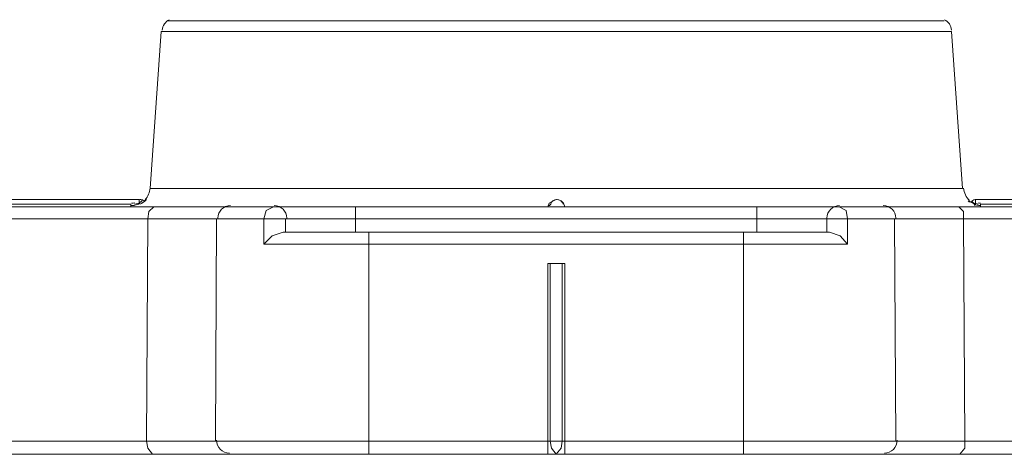
# Model space of a CAD drawing. Units: inches. Extents: x -122 to 422, y -95 to 213.
# Drawn here: x 119 to 196, y -22 to 12 of the extents above; entities that cross this region are included whole.
import ezdxf

# ---------------------------------------------------------------- set-up
doc = ezdxf.new("R2010")
doc.units = ezdxf.units.IN
doc.header["$MEASUREMENT"] = 0
doc.layers.add('图层 1', color=7, linetype='Continuous')

msp = doc.modelspace()

# ---------------------------------------------------------------- linework, layer by layer
at = {"layer": '图层 1', "color": 7, "lineweight": 9}
for points in [[(191.659, 12.318), (130.784, 12.318)], [(129.359, -0.861), (130.213, 11.468)], [(192.228, 11.468), (130.213, 11.468)], [(193.084, -0.861), (192.228, 11.468)], [(129.359, -0.861), (193.084, -0.861)], [(128.507, -1.715), (92.475, -1.715)], [(92.475, -2.093), (127.842, -2.093)], [(92.475, -2.282), (229.967, -2.282)], [(127.842, -2.282), (127.842, -2.093)], [(128.127, -2.093), (128.507, -1.999), (128.696, -1.81)], [(128.507, -1.999), (128.507, -1.715)], [(128.602, -2.093), (128.507, -1.999)], [(128.981, -1.81), (128.981, -1.81)], [(128.981, -1.81), (128.981, -1.81)], [(129.643, -2.282), (129.265, -2.664), (129.17, -3.233)], [(139.035, -2.282), (138.463, -2.569), (138.272, -3.233)], [(145.482, -2.282), (145.482, -4.276)], [(161.222, -1.715), (160.655, -1.999), (160.558, -2.282)], [(160.655, -1.999), (160.84, -1.904)], [(161.887, -2.282), (161.79, -1.999), (161.694, -1.904), (161.601, -1.81), (161.316, -1.715)], [(161.79, -1.999), (161.601, -1.904)], [(176.961, -2.282), (176.961, -4.276)], [(183.412, -2.282), (183.977, -2.569), (184.075, -3.233)], [(192.797, -2.282), (193.175, -2.664), (193.175, -3.233)], [(193.558, -1.81), (193.558, -1.81)], [(193.558, -1.81), (194.029, -2.093)], [(193.84, -1.81), (193.84, -1.904), (194.125, -2.093)], [(194.029, -2.188), (194.125, -2.093)], [(229.967, -1.715), (194.125, -1.715)], [(194.125, -1.715), (194.125, -2.093)], [(194.125, -2.093), (194.125, -2.093)], [(194.503, -2.093), (229.967, -2.093)], [(194.503, -2.282), (194.503, -2.093)], [(91.435, -3.233), (129.17, -3.233)], [(129.17, -3.233), (129.076, -20.68)], [(129.17, -3.233), (134.574, -3.233)], [(134.574, -3.233), (134.478, -20.68)], [(134.574, -3.233), (138.272, -3.233)], [(138.272, -5.222), (138.272, -3.233)], [(138.272, -3.233), (139.98, -3.233)], [(139.98, -3.233), (182.463, -3.233)], [(139.98, -3.233), (139.98, -4.276)], [(182.463, -3.233), (182.463, -4.276)], [(182.463, -3.233), (184.075, -3.233)], [(184.075, -3.233), (187.769, -3.233)], [(184.075, -3.233), (184.075, -5.222)], [(187.769, -3.233), (187.867, -20.68)], [(187.769, -3.233), (193.175, -3.233)], [(193.175, -3.233), (231.01, -3.233)], [(193.273, -20.68), (193.175, -3.233)], [(138.272, -5.222), (138.937, -4.559), (139.793, -4.276)], [(139.793, -4.276), (182.652, -4.276)], [(146.523, -21.725), (146.523, -4.276)], [(175.918, -21.725), (175.918, -4.276)], [(182.652, -4.276), (183.504, -4.559), (184.075, -5.222)], [(138.272, -5.222), (184.075, -5.222)], [(160.558, -6.741), (161.887, -6.741)], [(160.558, -6.741), (160.558, -20.68)], [(160.749, -6.741), (160.749, -20.68)], [(161.694, -20.68), (161.694, -6.741)], [(161.887, -20.68), (161.887, -6.741)], [(129.076, -20.68), (91.337, -20.68)], [(134.478, -20.68), (129.076, -20.68)], [(129.552, -21.725), (129.17, -21.247), (129.076, -20.68)], [(160.558, -20.68), (134.478, -20.68)], [(160.558, -21.725), (160.558, -20.68)], [(160.749, -20.68), (160.558, -20.68)], [(161.694, -20.68), (160.749, -20.68)], [(160.749, -20.68), (160.84, -21.247), (161.222, -21.725), (161.601, -21.247), (161.694, -20.68)], [(161.887, -20.68), (161.694, -20.68)], [(187.867, -20.68), (161.887, -20.68)], [(161.887, -21.725), (161.887, -20.68)], [(193.273, -20.68), (187.867, -20.68)], [(192.893, -21.725), (193.273, -21.247), (193.273, -20.68)], [(231.108, -20.68), (193.273, -20.68)], [(230.061, -21.725), (230.25, -21.725), (92.095, -21.725)]]:
    msp.add_lwpolyline(points, dxfattribs=at)
for points in [[(130.861, 12.405), (130.544, 12.248), (130.336, 11.936), (130.31, 11.579)], [(192.228, 11.583), (192.202, 11.936), (191.994, 12.248), (191.68, 12.405)], [(128.957, -1.727), (129.193, -1.479), (129.335, -1.158), (129.357, -0.822)], [(193.18, -0.822), (193.207, -1.198), (193.375, -1.549), (193.655, -1.802)], [(127.891, -1.999), (127.978, -1.999), (128.067, -1.993), (128.156, -1.98)], [(127.893, -2.188), (127.978, -2.188), (128.069, -2.18), (128.161, -2.163)], [(128.161, -2.163), (128.286, -2.139), (128.416, -2.099), (128.532, -2.042)], [(128.532, -2.04), (128.543, -2.038), (128.549, -2.035), (128.56, -2.029)], [(128.813, -1.785), (128.736, -1.738), (128.647, -1.715), (128.558, -1.715)], [(128.651, -2.029), (128.728, -1.991), (128.794, -1.948), (128.857, -1.902)], [(128.673, -2.018), (128.694, -2.006), (128.711, -1.995), (128.734, -1.984)], [(128.721, -1.778), (128.817, -1.834), (128.938, -1.817), (129.01, -1.736)], [(128.734, -1.984), (128.857, -1.914), (128.968, -1.823), (129.066, -1.719)], [(128.857, -1.902), (128.932, -1.846), (129.002, -1.785), (129.066, -1.719)], [(135.666, -2.188), (135.12, -2.188), (134.674, -2.63), (134.671, -3.18)], [(140.076, -3.183), (140.076, -2.632), (139.629, -2.188), (139.081, -2.188)], [(160.606, -2.188), (160.708, -2.188), (160.802, -2.123), (160.829, -2.021)], [(161.768, -2.01), (161.766, -2.001), (161.762, -1.999), (161.758, -1.991)], [(183.457, -2.188), (182.907, -2.188), (182.463, -2.632), (182.463, -3.183)], [(187.867, -3.18), (187.865, -2.63), (187.421, -2.188), (186.873, -2.188)], [(193.536, -1.842), (193.626, -1.923), (193.759, -1.927), (193.849, -1.851)], [(194.172, -1.715), (194.051, -1.715), (193.936, -1.757), (193.842, -1.834)], [(194.006, -2.084), (194.027, -2.091), (194.046, -2.099), (194.07, -2.108)], [(194.07, -2.108), (194.167, -2.139), (194.269, -2.163), (194.376, -2.18)], [(194.127, -2.042), (194.201, -2.059), (194.28, -2.076), (194.354, -2.084)], [(194.354, -1.987), (194.403, -1.993), (194.448, -1.995), (194.499, -1.999)], [(194.376, -2.18), (194.412, -2.18), (194.452, -2.184), (194.49, -2.188)], [(194.497, -2.093), (194.516, -2.093), (194.533, -2.093), (194.554, -2.093)]]:
    msp.add_open_spline(points, degree=3, dxfattribs=at)
for points in [[(161.768, -2.086), (161.7, -1.865), (161.501, -1.715), (161.271, -1.715), (161.038, -1.715), (160.834, -1.865), (160.766, -2.086)], [(134.574, -20.625), (134.574, -20.894), (134.678, -21.145), (134.867, -21.334), (135.052, -21.523), (135.307, -21.627), (135.572, -21.627)], [(186.966, -21.627), (187.232, -21.627), (187.487, -21.523), (187.669, -21.334), (187.858, -21.145), (187.962, -20.894), (187.962, -20.625)]]:
    msp.add_open_spline(points, degree=3, knots=[0, 0, 0, 0, 1, 1, 1, 2, 2, 2, 2], dxfattribs=at)

doc.saveas('drawing.dxf')
